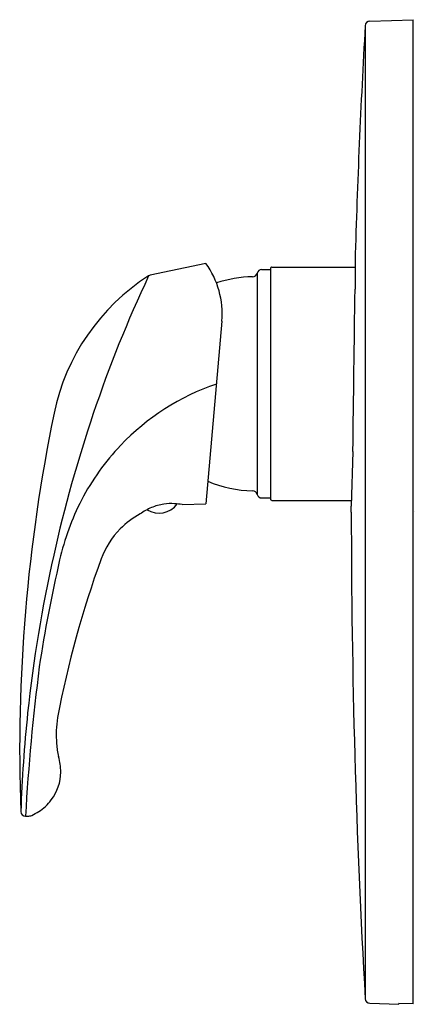
# Model space of a CAD drawing. Extents: x 4284.87 to 4288.14, y 222.82 to 230.97.
import ezdxf

# ---------------------------------------------------------------- set-up
doc = ezdxf.new("R2010")
doc.units = 0
doc.header["$LTSCALE"] = 0.64311
doc.layers.get('0').update_dxf_attribs({"color": 255, "linetype": 'CONTINUOUS'})
doc.layers.get('DEFPOINTS').update_dxf_attribs({"linetype": 'CONTINUOUS'})
doc.styles.get("Standard").update_dxf_attribs({"font": 'txt', "width": 0.8})

msp = doc.modelspace()

# ---------------------------------------------------------------- linework, layer by layer
for p, q in [((4287.7695, 230.9568), (4288.1282, 230.9693)), ((4288.1282, 222.8267), (4288.1282, 230.9693)), ((4287.647, 228.9718), (4287.647, 228.7398)), ((4286.4114, 228.9524), (4285.9501, 228.8546)), ((4286.8737, 228.9024), (4286.9471, 228.9024)), ((4286.9471, 228.9102), (4286.9471, 227.0047)), ((4286.9589, 228.922), (4287.647, 228.922)), ((4286.8356, 228.8727), (4286.8356, 227.0422)), ((4286.544, 228.476), (4286.4118, 226.9651)), ((4287.6404, 227.9578), (4287.6404, 227.9578)), ((4287.6293, 227.3973), (4287.6164, 226.9437)), ((4286.2145, 226.958), (4286.4118, 226.9651)), ((4286.8737, 227.0126), (4286.9471, 227.0126)), ((4286.9589, 226.9929), (4287.6178, 226.9929)), ((4287.6164, 226.8945), (4287.6164, 226.9437)), ((4284.917, 224.3811), (4284.9368, 224.3807)), ((4287.7695, 222.8322), (4288.0101, 222.8238)), ((4288.0101, 222.8238), (4288.0101, 222.8305)), ((4288.1282, 222.8267), (4288.0101, 222.8305))]:
    msp.add_line(p, q)
for centre, radius, start, end in [((4287.7709, 230.9174), 0.0394, 92.01964, 176.69512), ((4357.9706, 226.8944), 70.3543, 176.720034, 178.307876), ((10153.0295, 227.0027), 5865.2992, 179.96173639, 180.04039532), ((4285.8432, 228.5375), 0.7034, 354.98104, 36.13661), ((4286.8737, 228.863), 0.0394, 90, 165.65558), ((4286.9589, 228.9102), 0.0118, 90.00001, 180.03867), ((4286.8898, 227.3546), 1.7725, 122.51346, 168.31722), ((4295.7163, 224.2553), 10.8046, 154.83716, 161.347), ((4285.9583, 228.8158), 0.0396, 102.06725, 122.43008), ((4286.822, 227.8198), 1.0236, 91.32468, 108.37347), ((4286.7975, 228.8825), 0.0394, 271.32468, 345.65558), ((3752.0596, 235.1679), 535.626, 359.168752, 359.312371), ((4287.1479, 226.0671), 1.9969, 108.97977, 136.25394), ((4298.6486, 224.926), 13.7795, 168.3287, 182.11194), ((4296.4913, 223.9906), 11.6235, 161.33271, 167.32759), ((4287.1323, 226.085), 1.9733, 136.31632, 152.51962), ((4286.822, 228.0952), 1.0236, 247.36088, 268.67532), ((4286.7975, 227.0325), 0.0394, 14.34442, 88.67532), ((4286.8737, 227.052), 0.0394, 194.34442, 270), ((4287.2266, 226.0388), 2.0782, 152.59043, 167.15446), ((4286.0239, 227.0768), 0.1892, 238.40157, 322.93427), ((4286.127, 226.5405), 0.426, 98.49318, 113.00951), ((4286.1217, 226.5698), 0.3962, 85.49453, 98.35514), ((4286.0688, 225.904), 1.0641, 82.13108, 85.47267), ((4286.9589, 227.0047), 0.0118, 179.96133, 269.99999), ((4286.2275, 226.2226), 0.7502, 118.77391, 134.54861), ((4286.1603, 226.4629), 0.5104, 113.04161, 125.15691), ((4357.9708, 226.8946), 70.3544, 180.000117, 183.27997), ((4286.2085, 226.2631), 0.7081, 135.75279, 159.71231), ((4296.3318, 224.0226), 11.4608, 167.3087, 173.93358), ((4296.822, 223.8252), 11.9256, 167.03457, 171.3614), ((4293.3293, 223.6592), 8.2901, 159.89625, 169.31056), ((4303.1168, 223.3148), 18.231, 172.74695, 176.64699), ((4296.3832, 224.0288), 11.5113, 173.99124, 178.06154), ((4286.0217, 225.0565), 0.8503, 170.49634, 185.24971), ((4285.7161, 225.0116), 0.5421, 183.48514, 194.86649), ((4284.6833, 224.7376), 0.5264, 0.76659, 14.85212), ((4284.8242, 224.7475), 0.3855, 322.73111, 359.58252), ((4284.8, 224.7663), 0.4161, 303.10392, 322.6754), ((4284.9164, 224.419), 0.0379, 181.25005, 270.93053), ((4284.7812, 224.811), 0.4639, 293.91426, 302.03367), ((4284.9365, 224.4693), 0.0887, 270.21678, 291.72199), ((4287.7709, 222.8716), 0.0394, 183.29942, 267.98066)]:
    msp.add_arc(centre, radius, start, end)

# ---------------------------------------------------------------- texts
at = {"layer": 'DEFPOINTS'}
for tag, p, s in [('TRADENAME', (4288.1283, 226.8985), 'ELOSIS'), ('MODELNUMBER', (4288.1283, 226.9001), 'K-8588T-4'), ('PRODUCT', (4288.1283, 226.8968), 'VALVE TRIM')]:
    msp.add_attdef(tag, p, s, height=0.001, dxfattribs=at)

doc.saveas('drawing.dxf')
